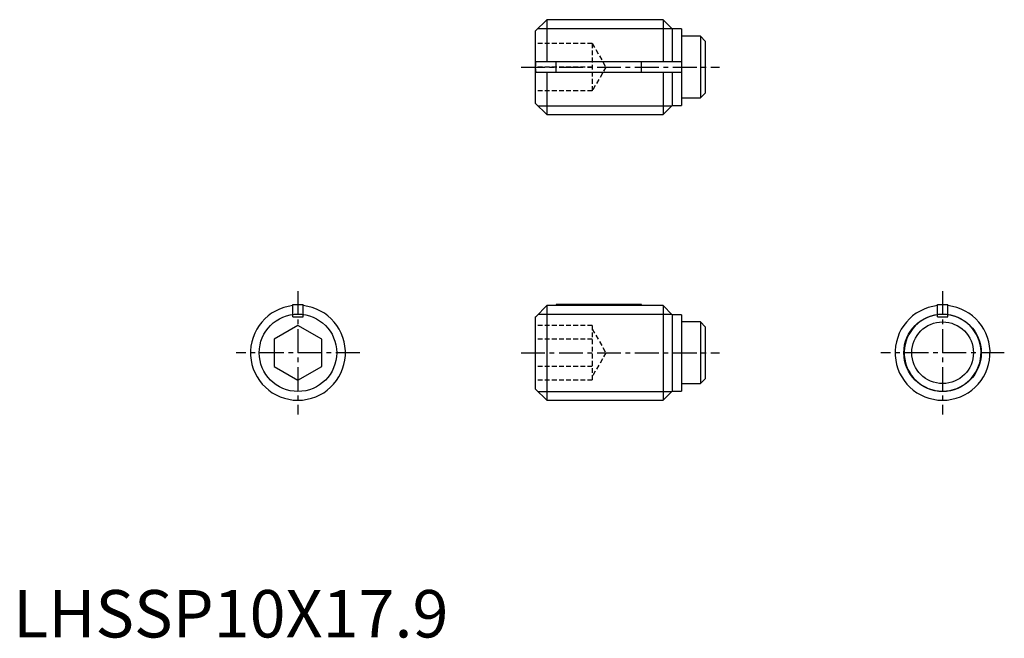
# Model space of a CAD drawing. Extents: x 1 to 104, y 0 to 65.
import ezdxf

# ---------------------------------------------------------------- set-up
doc = ezdxf.new("R2010")
doc.units = 0
doc.header["$LTSCALE"] = 2
doc.linetypes.add('CENTER', pattern=[2, 1.25, -0.25, 0.25, -0.25])
doc.linetypes.add('HIDDEN', pattern=[0.375, 0.25, -0.125])
doc.layers.get('0').update_dxf_attribs({"linetype": 'CONTINUOUS'})
for name, color, linetype in [('1', 1, 'CENTER'), ('2', 2, 'HIDDEN'), ('3', 3, 'CONTINUOUS')]:
    doc.layers.add(name, color=color, linetype=linetype)
doc.styles.add('STANDARD1', font='txt')

msp = doc.modelspace()

# ---------------------------------------------------------------- linework, layer by layer
for p, q in [((56.2, 65.1), (55, 63.9)), ((68.45, 65.1), (56.2, 65.1)), ((56.2, 65.1), (56.2, 60.65)), ((69.4, 64.15), (68.45, 65.1)), ((68.45, 65.1), (68.45, 60.65)), ((55, 63.9), (55, 56.3)), ((70.4, 64.15), (69.4, 64.15)), ((69.4, 64.15), (69.4, 60.65)), ((70.4, 64.15), (70.4, 56.05)), ((72.4, 63.35), (70.4, 63.35)), ((72.4, 63.35), (72.4, 56.85)), ((72.9, 62.85), (72.4, 63.35)), ((72.9, 62.85), (72.9, 57.35)), ((70.4, 60.65), (55.04, 60.65)), ((57.2, 59.55), (57.2, 60.65)), ((66.2, 59.55), (66.2, 60.65)), ((70.4, 59.55), (55.04, 59.55)), ((56.2, 59.55), (56.2, 55.1)), ((68.45, 59.55), (68.45, 55.1)), ((69.4, 59.55), (69.4, 56.05)), ((72.4, 56.85), (72.9, 57.35)), ((55, 56.3), (56.2, 55.1)), ((68.45, 55.1), (69.4, 56.05)), ((69.4, 56.05), (70.4, 56.05)), ((70.4, 56.85), (72.4, 56.85)), ((56.2, 55.1), (68.45, 55.1)), ((29.45, 35.1), (30.55, 35.1)), ((29.45, 33.8), (29.45, 35.1)), ((30.55, 33.8), (30.55, 35.1)), ((56.2, 34.97), (55.04, 33.8)), ((68.45, 34.97), (56.2, 34.97)), ((56.2, 34.97), (56.2, 25)), ((66.2, 35.1), (57.2, 35.1)), ((57.2, 35.1), (57.2, 34.97)), ((66.2, 34.97), (66.2, 35.1)), ((69.4, 34.01), (68.45, 34.97)), ((68.45, 34.97), (68.45, 25)), ((97.35, 35.1), (98.45, 35.1)), ((97.35, 33.8), (97.35, 35.1)), ((98.45, 33.8), (98.45, 35.1)), ((29.45, 33.8), (30.55, 33.8)), ((55, 33.8), (55.04, 33.8)), ((55, 33.8), (55, 26.2)), ((70.4, 34.01), (69.4, 34.01)), ((69.4, 34.01), (69.4, 25.95)), ((70.4, 34.01), (70.4, 25.95)), ((72.4, 33.25), (70.4, 33.25)), ((72.9, 32.75), (72.4, 33.25)), ((72.4, 33.25), (72.4, 26.75)), ((97.35, 33.8), (98.45, 33.8)), ((30, 32.89), (27.5, 31.44)), ((32.5, 31.44), (30, 32.89)), ((72.9, 32.75), (72.9, 27.25)), ((27.5, 31.44), (27.5, 28.56)), ((32.5, 28.56), (32.5, 31.44)), ((27.5, 28.56), (30, 27.11)), ((30, 27.11), (32.5, 28.56)), ((72.4, 26.75), (72.9, 27.25)), ((55, 26.2), (56.2, 25)), ((68.45, 25), (69.4, 25.95)), ((69.4, 25.95), (70.4, 25.95)), ((70.4, 26.75), (72.4, 26.75)), ((56.2, 25), (68.45, 25))]:
    msp.add_line(p, q)
for points in [[(55.04, 60.65), (55.02, 60.53), (55.01, 60.31), (55, 60.1)], [(55, 60.1), (55.01, 59.83), (55.04, 59.55)]]:
    msp.add_lwpolyline(points)
msp.add_circle((97.9, 30), 3.25)
for centre, radius, start, end in [((30, 30), 5, 96.3153, 83.6847), ((97.9, 30), 5, 96.3153, 83.6847), ((97.9, 30), 4.05, 97.805, 82.195)]:
    msp.add_arc(centre, radius, start, end)
at = {"layer": '1'}
for p, q in [((53.5, 60.1), (74.4, 60.1)), ((30, 36.5), (30, 23.5)), ((97.9, 36.5), (97.9, 23.5)), ((36.5, 30), (23.5, 30)), ((53.5, 30), (74.4, 30)), ((104.4, 30), (91.4, 30))]:
    msp.add_line(p, q, dxfattribs=at)
at = {"layer": '2'}
for p, q in [((61, 62.6), (55, 62.6)), ((61, 62.6), (61, 57.6)), ((61, 62.6), (62.44, 60.1)), ((61, 60.1), (55, 60.1)), ((62.44, 60.1), (61, 57.6)), ((61, 57.6), (55, 57.6)), ((61, 32.89), (55, 32.89)), ((61, 32.89), (61, 27.11)), ((61, 32.5), (62.44, 30)), ((61, 31.44), (55, 31.44)), ((62.44, 30), (61, 27.5)), ((61, 28.56), (55, 28.56)), ((61, 27.11), (55, 27.11))]:
    msp.add_line(p, q, dxfattribs=at)
at = {"layer": '3'}
for p, q in [((55.28, 64.18), (69.37, 64.18)), ((55.28, 56.02), (69.37, 56.02)), ((55.32, 34.08), (69.33, 34.08)), ((55.28, 25.92), (69.37, 25.92))]:
    msp.add_line(p, q, dxfattribs=at)
for centre in [(30, 30), (97.9, 30)]:
    msp.add_circle(centre, 4.08, dxfattribs=at)

# ---------------------------------------------------------------- texts
at = {"color": 3, "style": 'STANDARD1'}
msp.add_text('LHSSP10X17.9', height=5, dxfattribs=at).set_placement((0, 0))

doc.saveas('drawing.dxf')
